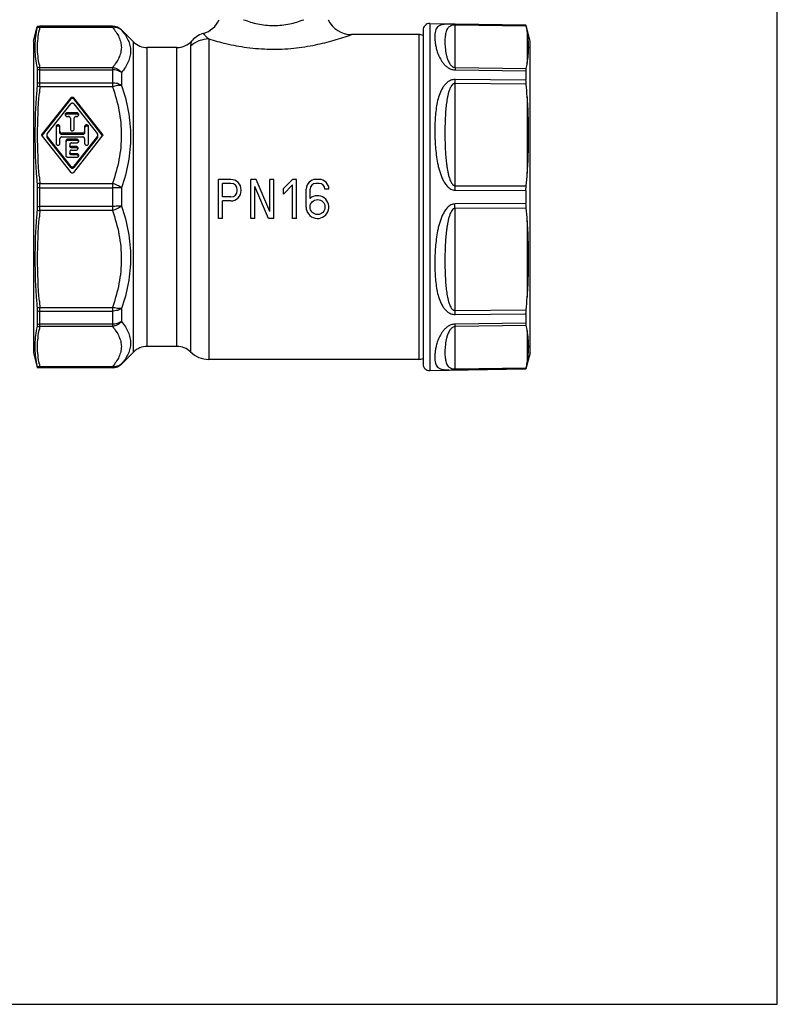
# Model space of a CAD drawing. Units: millimetres. Extents: x 0 to 420, y 0 to 297.
# Drawn here: x 303 to 420, y 0 to 152 of the extents above; entities that cross this region are included whole.
import ezdxf

# ---------------------------------------------------------------- set-up
doc = ezdxf.new("R2010")
doc.units = ezdxf.units.MM
doc.header["$LTSCALE"] = 23.1
doc.layers.get('0').update_dxf_attribs({"linetype": 'CONTINUOUS'})
doc.layers.add('A_STD', color=7, linetype='CONTINUOUS')
doc.layers.add('BEARBEITUNG', color=7, linetype='CONTINUOUS')

msp = doc.modelspace()

# ---------------------------------------------------------------- linework, layer by layer
at = {"color": 7, "linetype": 'Continuous'}
for p, q in [((420, 0), (420, 297)), ((306.49, 150.59), (306.07, 150.54)), ((317.64, 150.59), (306.49, 150.59)), ((366.49, 151), (381.31, 150.74)), ((320.89, 148.17), (319.06, 150)), ((364.79, 149.29), (354.47, 149.29)), ((327.58, 147.29), (323.01, 147.29)), ((311.23, 139.57), (306.85, 133.99)), ((316.09, 133.99), (311.71, 139.57)), ((311.23, 139.38), (306.85, 133.8)), ((307.59, 133.99), (311.23, 138.62)), ((316.09, 133.8), (311.71, 139.38)), ((311.71, 138.62), (315.35, 133.99)), ((312.17, 137.24), (310.67, 137.24)), ((312.17, 137.05), (310.67, 137.05)), ((310.67, 136.69), (310.87, 136.69)), ((312.07, 136.69), (312.17, 136.69)), ((308.97, 135.12), (308.97, 132.53)), ((309.57, 134.19), (309.57, 135.12)), ((311.17, 136.41), (311.17, 134.75)), ((311.77, 134.75), (311.77, 136.41)), ((313.37, 135.12), (313.37, 134.19)), ((313.97, 132.53), (313.97, 135.12)), ((306.85, 133.66), (311.23, 128.08)), ((307.53, 133.63), (307.53, 133.66)), ((311.23, 129.03), (307.59, 133.66)), ((311.23, 128.84), (307.59, 133.47)), ((313.07, 134.1), (309.87, 134.1)), ((313.07, 133.91), (309.87, 133.91)), ((309.87, 133.55), (313.07, 133.55)), ((315.35, 133.66), (311.71, 129.03)), ((311.71, 128.08), (316.09, 133.66)), ((315.35, 133.47), (311.71, 128.84)), ((315.41, 133.63), (315.41, 133.66)), ((309.57, 132.53), (309.57, 133.27)), ((310.47, 132.9), (310.47, 130.68)), ((312.17, 133.18), (310.77, 133.18)), ((312.17, 132.99), (310.77, 132.99)), ((311.37, 132.62), (312.17, 132.62)), ((312.07, 132.07), (311.37, 132.07)), ((313.37, 133.27), (313.37, 132.53)), ((310.77, 130.41), (312.17, 130.41)), ((312.07, 131.88), (311.37, 131.88)), ((311.37, 131.52), (312.07, 131.52)), ((312.17, 130.96), (311.37, 130.96)), ((312.17, 130.77), (311.37, 130.77)), ((320.89, 100.41), (319.06, 98.57)), ((327.58, 101.29), (323.01, 101.29)), ((364.79, 99.29), (332.48, 99.29)), ((306.49, 97.99), (306.07, 98.03)), ((317.64, 97.99), (306.49, 97.99)), ((366.49, 97.57), (381.31, 97.83)), ((0, 0), (420, 0))]:
    msp.add_line(p, q, dxfattribs=at)
at = {"color": 9, "linetype": 'Continuous'}
for p, q in [((306.49, 150.4), (306.49, 150.59)), ((317.64, 150.55), (306.49, 150.55)), ((317.64, 150.4), (306.49, 150.4)), ((317.64, 150.4), (317.64, 150.59)), ((370.39, 144.24), (370.39, 150.76)), ((319.06, 150), (319.06, 149.96)), ((332.48, 148.62), (332.48, 99.29)), ((364.79, 149.29), (364.79, 99.29)), ((320.89, 100.41), (320.89, 148.17)), ((323.01, 101.29), (323.01, 147.29)), ((327.58, 101.29), (327.58, 147.29)), ((329.68, 147.51), (329.68, 100.43)), ((306.49, 141.27), (306.49, 144.23)), ((306.49, 144.23), (317.64, 144.23)), ((317.64, 144.23), (317.64, 141.27)), ((306.49, 143.87), (317.64, 143.87)), ((319.06, 143.44), (319.06, 141.45)), ((317.64, 141.84), (306.49, 141.84)), ((317.64, 141.27), (306.49, 141.27)), ((370.39, 126.03), (370.39, 141.77)), ((311.23, 139.57), (311.23, 139.38)), ((311.71, 139.57), (311.71, 139.38)), ((310.67, 137.24), (310.67, 137.05)), ((312.17, 137.24), (312.17, 137.05)), ((306.85, 133.99), (306.85, 133.8)), ((307.59, 133.63), (307.59, 133.47)), ((309.87, 134.1), (309.87, 133.91)), ((313.07, 134.1), (313.07, 133.91)), ((315.35, 133.63), (315.35, 133.47)), ((316.09, 133.99), (316.09, 133.8)), ((310.77, 133.18), (310.77, 132.99)), ((311.37, 132.07), (311.37, 131.88)), ((312.07, 132.07), (312.07, 131.88)), ((312.17, 133.18), (312.17, 132.99)), ((311.37, 130.96), (311.37, 130.77)), ((312.17, 130.96), (312.17, 130.77)), ((311.23, 129.03), (311.23, 128.84)), ((311.71, 129.03), (311.71, 128.84)), ((306.49, 122.19), (306.49, 126.38)), ((306.49, 126.38), (317.64, 126.38)), ((317.64, 126.38), (317.64, 122.19)), ((306.49, 125.72), (317.64, 125.72)), ((319.06, 125.69), (319.06, 122.88)), ((317.64, 122.85), (306.49, 122.85)), ((317.64, 122.19), (306.49, 122.19)), ((370.39, 106.8), (370.39, 122.54)), ((306.49, 107.3), (317.64, 107.3)), ((306.49, 104.34), (306.49, 107.3)), ((306.49, 106.73), (317.64, 106.73)), ((317.64, 107.3), (317.64, 104.34)), ((319.06, 107.13), (319.06, 105.14)), ((317.64, 104.7), (306.49, 104.7)), ((317.64, 104.34), (306.49, 104.34)), ((370.39, 97.81), (370.39, 104.33)), ((319.06, 98.61), (319.06, 98.57)), ((306.49, 98.18), (317.64, 98.18)), ((306.49, 97.99), (306.49, 98.18)), ((306.49, 98.03), (317.64, 98.03)), ((317.64, 97.99), (317.64, 98.18))]:
    msp.add_line(p, q, dxfattribs=at)
at = {"color": 7, "linetype": 'Continuous'}
msp.add_lwpolyline([(331.64, 149.46), (331.56, 149.44), (331.3, 149.34), (331.05, 149.23), (330.81, 149.1), (330.58, 148.95), (330.36, 148.79), (330.15, 148.62), (329.95, 148.43), (329.83, 148.29)], dxfattribs=at)
at = {"color": 9, "linetype": 'Continuous'}
for centre, radius, start, end in [((321.77, 146.85), 15.69, 166.9213, 168.3743), ((317.64, 148.55), 2, 45.0503, 90.0103), ((321.77, 147.78), 15.69, 191.6259, 193.0784), ((392.38, 133.01), 86.29, 174.5042, 175.1298), ((286.52, 142.07), 83.87, 359.798, 0.202), ((392.41, 134.65), 86.32, 184.8703, 185.4957), ((265.91, 125.69), 104.48, 359.812, 0.188), ((265.46, 122.88), 104.92, 359.8128, 0.1872), ((392.38, 113.93), 86.29, 174.5042, 175.1297), ((392.41, 115.57), 86.32, 184.8703, 185.4957), ((286.78, 106.51), 83.61, 359.7974, 0.2026), ((321.77, 100.79), 15.69, 166.9213, 168.3743), ((321.77, 101.73), 15.69, 191.6259, 193.0784), ((317.64, 100.03), 2, 269.9897, 314.9497)]:
    msp.add_arc(centre, radius, start, end, dxfattribs=at)
at = {"color": 7, "linetype": 'Continuous'}
for centre, radius, start, end in [((317.64, 148.59), 2, 45, 90), ((330.47, 153.29), 4, 287.0642, 334.8416), ((354.47, 153.29), 4, 205.1584, 270), ((364.79, 147.29), 2, 70.178, 90), ((323.01, 150.29), 3, 225, 270), ((327.58, 150.29), 3, 270, 318.3964), ((310.64, 136.77), 0.268, 148.0437, 158.2731), ((310.67, 136.73), 0.321, 90.0529, 99.8396), ((312.17, 136.73), 0.321, 80.1604, 89.9471), ((312.2, 136.77), 0.268, 21.7269, 31.9563), ((307.05, 133.83), 0.256, 180.0006, 184.3844), ((307.06, 133.63), 0.271, 150.4387, 158.2104), ((307.06, 133.63), 0.273, 141.8826, 150.4471), ((315.88, 133.63), 0.273, 21.8277, 38.102), ((315.88, 133.83), 0.273, 321.8826, 330.4471), ((312.17, 132.67), 0.321, 80.1604, 89.9471), ((312.2, 132.71), 0.268, 21.7269, 31.9563), ((312.07, 131.56), 0.321, 80.1604, 89.9471), ((312.17, 130.45), 0.321, 80.1604, 89.9471), ((312.1, 131.6), 0.268, 21.7269, 31.9563), ((312.2, 130.49), 0.268, 21.7269, 31.9563), ((323.01, 98.29), 3, 90, 135), ((327.58, 98.29), 3, 45.5847, 90), ((332.48, 103.29), 4, 225.5847, 270), ((317.64, 99.99), 2, 270, 315), ((364.79, 101.29), 2, 270, 289.822)]:
    msp.add_arc(centre, radius, start, end, dxfattribs=at)
at = {"color": 9, "linetype": 'Continuous'}
for points, knots in [([(319.06, 149.96), (318.97, 150.05), (318.77, 150.2), (318.3, 150.4), (317.9, 150.43), (317.64, 150.4)], [0, 0, 0, 0, 0.242605, 0.489702, 1, 1, 1, 1]), ([(317.64, 150.4), (317.85, 150.16), (318.23, 149.68), (318.67, 148.91), (318.95, 148.12), (319.05, 147.31), (318.95, 146.51), (318.67, 145.72), (318.23, 144.95), (317.85, 144.47), (317.64, 144.23)], [0, 0, 0, 0, 0.137944, 0.265901, 0.385437, 0.500041, 0.614637, 0.734159, 0.862083, 1, 1, 1, 1]), ([(337.84, 151.59), (338.54, 151.32), (340.06, 150.86), (342.47, 150.6), (344.88, 150.86), (346.4, 151.32), (347.1, 151.59)], [0, 0, 0, 0, 0.238654, 0.5, 0.761346, 1, 1, 1, 1]), ([(370.39, 150.91), (370.17, 150.92), (369.79, 150.92), (369.26, 150.91), (368.84, 150.88), (368.44, 150.83), (368.11, 150.74), (367.85, 150.59), (367.66, 150.44), (367.49, 150.19), (367.36, 149.83), (367.29, 149.41), (367.27, 148.94), (367.29, 148.4), (367.37, 147.8), (367.5, 147.15), (367.71, 146.45), (368.02, 145.7), (368.4, 145.07), (368.82, 144.58), (369.23, 144.23), (369.76, 143.95), (370.17, 143.87), (370.39, 143.86)], [0, 0, 0, 0, 0.058354, 0.106603, 0.144433, 0.174494, 0.219654, 0.237829, 0.254531, 0.286655, 0.320804, 0.359237, 0.402897, 0.45216, 0.5072, 0.568177, 0.635373, 0.709409, 0.791729, 0.837078, 0.886298, 0.940645, 1, 1, 1, 1]), ([(370.39, 150.76), (370.14, 150.77), (369.81, 150.7), (369.48, 150.49), (369.3, 150.32), (369.13, 150.07), (369, 149.75), (368.92, 149.4), (368.85, 148.9), (368.82, 148.35), (368.84, 147.78), (368.87, 147.31), (368.92, 146.82), (369.01, 146.31), (369.11, 145.87), (369.23, 145.51), (369.34, 145.23), (369.48, 144.95), (369.63, 144.71), (369.78, 144.53), (369.93, 144.4), (370.13, 144.28), (370.3, 144.24), (370.39, 144.24)], [0, 0, 0, 0, 0.093097, 0.120768, 0.144745, 0.188445, 0.231373, 0.275831, 0.3227, 0.424855, 0.480419, 0.539062, 0.600898, 0.666129, 0.735163, 0.771374, 0.808984, 0.848421, 0.8906, 0.913402, 0.938179, 0.966447, 1, 1, 1, 1]), ([(370.39, 150.76), (370.39, 150.8), (370.39, 150.85), (370.39, 150.9), (370.39, 150.91)], [0, 0, 0, 0, 0.701206, 1, 1, 1, 1]), ([(306.4, 144.62), (306.31, 145.06), (306.17, 145.96), (306.09, 147.31), (306.17, 148.67), (306.31, 149.56), (306.4, 150.01)], [0, 0, 0, 0, 0.251144, 0.500003, 0.74886, 1, 1, 1, 1]), ([(319.06, 149.96), (319.27, 149.72), (319.65, 149.22), (320.09, 148.43), (320.37, 147.61), (320.46, 146.77), (320.37, 145.92), (320.09, 145.07), (319.64, 144.23), (319.27, 143.7), (319.06, 143.44)], [0, 0, 0, 0, 0.133637, 0.258378, 0.376313, 0.491094, 0.607285, 0.729148, 0.859607, 1, 1, 1, 1]), ([(332.48, 148.62), (331.97, 148.62), (330.94, 148.43), (330.05, 147.86), (329.68, 147.51)], [0, 0, 0, 0, 0.501755, 1, 1, 1, 1]), ([(331.64, 149.46), (331.64, 149.46), (331.65, 149.46), (331.65, 149.46), (331.65, 149.45), (331.66, 149.44), (331.68, 149.42), (331.7, 149.39), (331.73, 149.36), (331.77, 149.31), (331.81, 149.26), (331.88, 149.18), (331.98, 149.07), (332.12, 148.93), (332.29, 148.77), (332.41, 148.67), (332.48, 148.62)], [0, 0, 0, 0, 0.001157, 0.004605, 0.010322, 0.01829, 0.040891, 0.072236, 0.112026, 0.159878, 0.215404, 0.27818, 0.423782, 0.593791, 0.786216, 1, 1, 1, 1]), ([(332.48, 148.62), (333.35, 148.36), (335.28, 147.83), (338.44, 147.25), (341.94, 146.98), (345.49, 147.13), (348.78, 147.64), (351.75, 148.38), (353.58, 148.97), (354.47, 149.29)], [0, 0, 0, 0, 0.121059, 0.268272, 0.428563, 0.590518, 0.742838, 0.873229, 1, 1, 1, 1]), ([(329.83, 148.29), (329.83, 148.29), (329.83, 148.29), (329.83, 148.29), (329.82, 148.28), (329.82, 148.27), (329.81, 148.25), (329.8, 148.23), (329.79, 148.19), (329.78, 148.15), (329.76, 148.1), (329.74, 148.03), (329.72, 147.93), (329.7, 147.8), (329.69, 147.66), (329.68, 147.56), (329.68, 147.51)], [0, 0, 0, 0, 0.001445, 0.005749, 0.012839, 0.022643, 0.050102, 0.087436, 0.133659, 0.187754, 0.248753, 0.31573, 0.46455, 0.629693, 0.80858, 1, 1, 1, 1]), ([(319.06, 143.44), (318.97, 143.54), (318.77, 143.74), (318.42, 143.98), (318.04, 144.15), (317.78, 144.21), (317.64, 144.23)], [0, 0, 0, 0, 0.252665, 0.505261, 0.75515, 1, 1, 1, 1]), ([(370.39, 144.24), (370.39, 144.22), (370.39, 144.09), (370.39, 143.97), (370.39, 143.86)], [0, 0, 0, 0, 0.197227, 1, 1, 1, 1]), ([(319.06, 143.44), (318.86, 143.58), (318.4, 143.8), (317.9, 143.87), (317.64, 143.87)], [0, 0, 0, 0, 0.483653, 1, 1, 1, 1]), ([(319.06, 141.45), (318.86, 141.58), (318.4, 141.78), (317.9, 141.84), (317.64, 141.84)], [0, 0, 0, 0, 0.479208, 1, 1, 1, 1]), ([(319.06, 141.45), (318.84, 141.48), (318.5, 141.46), (318.03, 141.38), (317.77, 141.31), (317.64, 141.27)], [0, 0, 0, 0, 0.44626, 0.714472, 1, 1, 1, 1]), ([(317.64, 141.27), (318.07, 140.08), (318.59, 138.23), (318.95, 135.72), (319.05, 133.83), (318.95, 131.93), (318.59, 129.42), (318.07, 127.58), (317.64, 126.38)], [0, 0, 0, 0, 0.250432, 0.375275, 0.499964, 0.624659, 0.749514, 1, 1, 1, 1]), ([(319.06, 141.45), (319.49, 140.19), (320.18, 137.6), (320.55, 133.6), (320.18, 129.57), (319.49, 126.97), (319.06, 125.69)], [0, 0, 0, 0, 0.249157, 0.498106, 0.748105, 1, 1, 1, 1]), ([(370.39, 142.36), (370.17, 142.37), (369.75, 142.29), (369.22, 141.99), (368.81, 141.59), (368.38, 141), (368, 140.17), (367.69, 139.12), (367.49, 138.02), (367.36, 136.88), (367.29, 135.7), (367.27, 134.5), (367.29, 133.27), (367.36, 132.01), (367.49, 130.75), (367.66, 129.69), (367.85, 128.85), (368.02, 128.22), (368.23, 127.6), (368.48, 126.99), (368.8, 126.41), (369.14, 125.98), (369.47, 125.68), (369.75, 125.5), (370.06, 125.38), (370.28, 125.35), (370.39, 125.35)], [0, 0, 0, 0, 0.033105, 0.063881, 0.092789, 0.120771, 0.176032, 0.232053, 0.289486, 0.348485, 0.409019, 0.470986, 0.534251, 0.598664, 0.664065, 0.730292, 0.763667, 0.797185, 0.830823, 0.864557, 0.89836, 0.932197, 0.949149, 0.966105, 0.983057, 1, 1, 1, 1]), ([(370.39, 141.77), (370.34, 141.77), (370.25, 141.76), (370.12, 141.7), (370.02, 141.62), (369.9, 141.5), (369.78, 141.33), (369.66, 141.11), (369.56, 140.89), (369.45, 140.59), (369.34, 140.2), (369.23, 139.72), (369.14, 139.24), (369.07, 138.75), (368.99, 138.09), (368.92, 137.26), (368.87, 136.25), (368.84, 135.23), (368.82, 133.85), (368.85, 132.45), (368.92, 131.05), (368.99, 130.16), (369.07, 129.45), (369.14, 128.92), (369.23, 128.38), (369.34, 127.85), (369.45, 127.41), (369.56, 127.06), (369.66, 126.81), (369.78, 126.56), (369.9, 126.36), (370.02, 126.22), (370.12, 126.12), (370.24, 126.05), (370.34, 126.03), (370.39, 126.03)], [0, 0, 0, 0, 0.008394, 0.01652, 0.024378, 0.032035, 0.047004, 0.061755, 0.076411, 0.091031, 0.120268, 0.1496, 0.179076, 0.208715, 0.238526, 0.298667, 0.359492, 0.420974, 0.483083, 0.609053, 0.672864, 0.737192, 0.769544, 0.80202, 0.834618, 0.867339, 0.900187, 0.916666, 0.933184, 0.949748, 0.966374, 0.974729, 0.983124, 0.99155, 1, 1, 1, 1]), ([(306.4, 127.32), (306.22, 129.48), (306.02, 133.83), (306.22, 138.17), (306.4, 140.33)], [0, 0, 0, 0, 0.499998, 1, 1, 1, 1]), ([(319.06, 125.69), (318.96, 125.76), (318.75, 125.9), (318.41, 126.08), (318.04, 126.25), (317.77, 126.34), (317.64, 126.38)], [0, 0, 0, 0, 0.225092, 0.472945, 0.734615, 1, 1, 1, 1]), ([(319.06, 125.69), (318.84, 125.7), (318.37, 125.72), (317.9, 125.72), (317.64, 125.72)], [0, 0, 0, 0, 0.458949, 1, 1, 1, 1]), ([(319.06, 122.88), (318.84, 122.87), (318.37, 122.85), (317.9, 122.85), (317.64, 122.85)], [0, 0, 0, 0, 0.458949, 1, 1, 1, 1]), ([(319.06, 122.88), (318.96, 122.81), (318.75, 122.67), (318.41, 122.49), (318.04, 122.33), (317.77, 122.24), (317.64, 122.19)], [0, 0, 0, 0, 0.225092, 0.472945, 0.734615, 1, 1, 1, 1]), ([(319.06, 122.88), (319.49, 121.6), (320.18, 119), (320.55, 114.98), (320.18, 110.97), (319.49, 108.39), (319.06, 107.13)], [0, 0, 0, 0, 0.251899, 0.501901, 0.750847, 1, 1, 1, 1]), ([(370.39, 123.22), (370.28, 123.22), (370.06, 123.19), (369.75, 123.07), (369.47, 122.89), (369.14, 122.6), (368.8, 122.16), (368.48, 121.58), (368.23, 120.98), (368.02, 120.36), (367.85, 119.73), (367.66, 118.88), (367.49, 117.82), (367.36, 116.56), (367.29, 115.31), (367.27, 114.08), (367.29, 112.87), (367.36, 111.7), (367.49, 110.55), (367.69, 109.45), (368, 108.4), (368.38, 107.57), (368.81, 106.98), (369.22, 106.59), (369.75, 106.28), (370.17, 106.21), (370.39, 106.21)], [0, 0, 0, 0, 0.016945, 0.033899, 0.050854, 0.067806, 0.101643, 0.135447, 0.169181, 0.202819, 0.236336, 0.269711, 0.335936, 0.401337, 0.465748, 0.529012, 0.590979, 0.651512, 0.71051, 0.767943, 0.823964, 0.879225, 0.907207, 0.936116, 0.966893, 1, 1, 1, 1]), ([(317.64, 122.19), (318.07, 121), (318.59, 119.16), (318.95, 116.65), (319.05, 114.75), (318.95, 112.85), (318.59, 110.34), (318.07, 108.5), (317.64, 107.3)], [0, 0, 0, 0, 0.250491, 0.375348, 0.500044, 0.624732, 0.749572, 1, 1, 1, 1]), ([(370.39, 122.54), (370.34, 122.54), (370.24, 122.52), (370.12, 122.45), (370.02, 122.36), (369.9, 122.21), (369.78, 122.02), (369.66, 121.77), (369.56, 121.51), (369.45, 121.16), (369.34, 120.72), (369.23, 120.19), (369.14, 119.66), (369.07, 119.12), (368.99, 118.41), (368.92, 117.52), (368.85, 116.12), (368.82, 114.72), (368.84, 113.34), (368.87, 112.32), (368.92, 111.31), (368.99, 110.48), (369.07, 109.82), (369.14, 109.33), (369.23, 108.85), (369.34, 108.38), (369.45, 107.99), (369.56, 107.68), (369.66, 107.46), (369.78, 107.24), (369.9, 107.07), (370.02, 106.95), (370.12, 106.87), (370.25, 106.82), (370.34, 106.8), (370.39, 106.8)], [0, 0, 0, 0, 0.008452, 0.016879, 0.025277, 0.033631, 0.050256, 0.066821, 0.083339, 0.099818, 0.132666, 0.165386, 0.197984, 0.230459, 0.262812, 0.327138, 0.390948, 0.516916, 0.579024, 0.640506, 0.701331, 0.761471, 0.791281, 0.82092, 0.850395, 0.879728, 0.908965, 0.923585, 0.938241, 0.952992, 0.967961, 0.975618, 0.983477, 0.991604, 1, 1, 1, 1]), ([(306.4, 108.24), (306.22, 110.4), (306.02, 114.75), (306.22, 119.09), (306.4, 121.25)], [0, 0, 0, 0, 0.500001, 1, 1, 1, 1]), ([(319.06, 107.13), (318.84, 107.1), (318.5, 107.11), (318.03, 107.2), (317.77, 107.26), (317.64, 107.3)], [0, 0, 0, 0, 0.44626, 0.714472, 1, 1, 1, 1]), ([(319.06, 107.13), (318.86, 106.99), (318.4, 106.8), (317.9, 106.73), (317.64, 106.73)], [0, 0, 0, 0, 0.479208, 1, 1, 1, 1]), ([(319.06, 105.14), (318.86, 104.99), (318.4, 104.77), (317.9, 104.7), (317.64, 104.7)], [0, 0, 0, 0, 0.483653, 1, 1, 1, 1]), ([(319.06, 105.14), (318.97, 105.03), (318.77, 104.83), (318.42, 104.59), (318.04, 104.42), (317.78, 104.36), (317.64, 104.34)], [0, 0, 0, 0, 0.252665, 0.505261, 0.75515, 1, 1, 1, 1]), ([(319.06, 105.14), (319.27, 104.87), (319.64, 104.34), (320.09, 103.5), (320.37, 102.65), (320.46, 101.8), (320.37, 100.96), (320.09, 100.14), (319.65, 99.35), (319.27, 98.85), (319.06, 98.61)], [0, 0, 0, 0, 0.140387, 0.270843, 0.392707, 0.508901, 0.623686, 0.741622, 0.866367, 1, 1, 1, 1]), ([(370.39, 104.71), (370.17, 104.71), (369.76, 104.63), (369.23, 104.35), (368.82, 103.99), (368.4, 103.51), (368.02, 102.88), (367.71, 102.13), (367.5, 101.42), (367.37, 100.77), (367.29, 100.17), (367.27, 99.64), (367.29, 99.16), (367.36, 98.74), (367.49, 98.38), (367.66, 98.14), (367.85, 97.98), (368.11, 97.84), (368.44, 97.75), (368.84, 97.69), (369.26, 97.66), (369.79, 97.65), (370.17, 97.66), (370.39, 97.66)], [0, 0, 0, 0, 0.05935, 0.113695, 0.162914, 0.208264, 0.290585, 0.364622, 0.431819, 0.492796, 0.547837, 0.5971, 0.640762, 0.679196, 0.713345, 0.74547, 0.762172, 0.780347, 0.825508, 0.855569, 0.893399, 0.941651, 1, 1, 1, 1]), ([(370.39, 104.33), (370.39, 104.36), (370.39, 104.48), (370.39, 104.61), (370.39, 104.71)], [0, 0, 0, 0, 0.197227, 1, 1, 1, 1]), ([(306.4, 98.56), (306.31, 99.01), (306.17, 99.9), (306.09, 101.26), (306.17, 102.61), (306.31, 103.51), (306.4, 103.95)], [0, 0, 0, 0, 0.251139, 0.499997, 0.748856, 1, 1, 1, 1]), ([(317.64, 104.34), (317.85, 104.1), (318.23, 103.62), (318.67, 102.85), (318.95, 102.06), (319.05, 101.26), (318.95, 100.46), (318.67, 99.67), (318.23, 98.9), (317.85, 98.41), (317.64, 98.18)], [0, 0, 0, 0, 0.137911, 0.265832, 0.385354, 0.499953, 0.614561, 0.7341, 0.86206, 1, 1, 1, 1]), ([(370.39, 104.33), (370.3, 104.33), (370.13, 104.29), (369.93, 104.17), (369.78, 104.04), (369.63, 103.86), (369.48, 103.63), (369.34, 103.34), (369.23, 103.06), (369.11, 102.7), (369.01, 102.26), (368.92, 101.75), (368.87, 101.26), (368.84, 100.79), (368.82, 100.22), (368.85, 99.68), (368.92, 99.17), (369, 98.82), (369.13, 98.5), (369.3, 98.25), (369.48, 98.08), (369.81, 97.87), (370.14, 97.81), (370.39, 97.81)], [0, 0, 0, 0, 0.033547, 0.061812, 0.08659, 0.109393, 0.151574, 0.191012, 0.228624, 0.264836, 0.333872, 0.399104, 0.460942, 0.519587, 0.575152, 0.677311, 0.724181, 0.768641, 0.81157, 0.855271, 0.879248, 0.906918, 1, 1, 1, 1]), ([(319.06, 98.61), (318.97, 98.53), (318.77, 98.37), (318.3, 98.17), (317.9, 98.14), (317.64, 98.18)], [0, 0, 0, 0, 0.242605, 0.489702, 1, 1, 1, 1]), ([(370.39, 97.81), (370.39, 97.78), (370.39, 97.73), (370.39, 97.68), (370.39, 97.66)], [0, 0, 0, 0, 0.701187, 1, 1, 1, 1])]:
    msp.add_open_spline(points, degree=3, knots=knots, dxfattribs=at)
at = {"color": 7, "linetype": 'Continuous'}
for points, knots in [([(311.23, 139.57), (311.26, 139.6), (311.33, 139.66), (311.47, 139.69), (311.61, 139.66), (311.69, 139.6), (311.71, 139.57)], [0, 0, 0, 0, 0.246511, 0.5, 0.753489, 1, 1, 1, 1]), ([(311.23, 139.38), (311.26, 139.41), (311.33, 139.47), (311.47, 139.5), (311.61, 139.47), (311.69, 139.41), (311.71, 139.38)], [0, 0, 0, 0, 0.246511, 0.5, 0.753489, 1, 1, 1, 1]), ([(311.71, 138.62), (311.69, 138.66), (311.61, 138.72), (311.47, 138.75), (311.33, 138.72), (311.26, 138.66), (311.23, 138.62)], [0, 0, 0, 0, 0.246511, 0.5, 0.753489, 1, 1, 1, 1]), ([(310.67, 137.24), (310.63, 137.24), (310.55, 137.23), (310.45, 137.17), (310.39, 137.08), (310.37, 137), (310.37, 136.97)], [0, 0, 0, 0, 0.258992, 0.512978, 0.759211, 1, 1, 1, 1]), ([(310.37, 136.97), (310.37, 136.93), (310.39, 136.86), (310.45, 136.76), (310.55, 136.7), (310.63, 136.69), (310.67, 136.69)], [0, 0, 0, 0, 0.240789, 0.487022, 0.741008, 1, 1, 1, 1]), ([(310.62, 137.05), (310.57, 137.04), (310.49, 137.01), (310.43, 136.95), (310.41, 136.91)], [0, 0, 0, 0, 0.50829, 1, 1, 1, 1]), ([(311.17, 136.41), (311.17, 136.45), (311.15, 136.52), (311.09, 136.61), (310.99, 136.68), (310.91, 136.69), (310.87, 136.69)], [0, 0, 0, 0, 0.240797, 0.487085, 0.740935, 1, 1, 1, 1]), ([(312.07, 136.69), (312.03, 136.69), (311.95, 136.68), (311.85, 136.61), (311.79, 136.52), (311.77, 136.45), (311.77, 136.41)], [0, 0, 0, 0, 0.259065, 0.512915, 0.759203, 1, 1, 1, 1]), ([(312.47, 136.97), (312.47, 137), (312.45, 137.08), (312.39, 137.17), (312.29, 137.23), (312.21, 137.24), (312.17, 137.24)], [0, 0, 0, 0, 0.240789, 0.487022, 0.741008, 1, 1, 1, 1]), ([(312.17, 136.69), (312.21, 136.69), (312.29, 136.7), (312.39, 136.76), (312.45, 136.86), (312.47, 136.93), (312.47, 136.97)], [0, 0, 0, 0, 0.258992, 0.512978, 0.759211, 1, 1, 1, 1]), ([(312.43, 136.91), (312.41, 136.95), (312.35, 137.01), (312.27, 137.04), (312.22, 137.05)], [0, 0, 0, 0, 0.49171, 1, 1, 1, 1]), ([(309.57, 135.12), (309.57, 135.15), (309.55, 135.23), (309.46, 135.35), (309.27, 135.43), (309.08, 135.35), (308.99, 135.23), (308.97, 135.15), (308.97, 135.12)], [0, 0, 0, 0, 0.121433, 0.245731, 0.5, 0.754269, 0.878567, 1, 1, 1, 1]), ([(309.46, 135.14), (309.42, 135.17), (309.32, 135.21), (309.17, 135.2), (309.03, 135.12), (308.98, 135.03), (308.98, 134.98)], [0, 0, 0, 0, 0.252859, 0.508989, 0.759019, 1, 1, 1, 1]), ([(309.57, 134.93), (309.57, 134.97), (309.55, 135.05), (309.5, 135.11), (309.46, 135.14)], [0, 0, 0, 0, 0.492934, 1, 1, 1, 1]), ([(313.97, 135.12), (313.97, 135.15), (313.95, 135.23), (313.86, 135.35), (313.67, 135.43), (313.48, 135.35), (313.39, 135.23), (313.37, 135.15), (313.37, 135.12)], [0, 0, 0, 0, 0.121433, 0.245731, 0.5, 0.754269, 0.878567, 1, 1, 1, 1]), ([(313.86, 135.14), (313.82, 135.17), (313.72, 135.21), (313.57, 135.2), (313.43, 135.12), (313.38, 135.03), (313.38, 134.98)], [0, 0, 0, 0, 0.252859, 0.508989, 0.759019, 1, 1, 1, 1]), ([(313.97, 134.93), (313.97, 134.97), (313.95, 135.05), (313.9, 135.11), (313.86, 135.14)], [0, 0, 0, 0, 0.492934, 1, 1, 1, 1]), ([(306.79, 133.83), (306.79, 133.87), (306.81, 133.93), (306.84, 133.98), (306.85, 133.99)], [0, 0, 0, 0, 0.745838, 1, 1, 1, 1]), ([(306.85, 133.66), (306.84, 133.67), (306.81, 133.72), (306.79, 133.77), (306.79, 133.81)], [0, 0, 0, 0, 0.253488, 1, 1, 1, 1]), ([(307.59, 133.99), (307.58, 133.98), (307.55, 133.93), (307.53, 133.87), (307.53, 133.83)], [0, 0, 0, 0, 0.254162, 1, 1, 1, 1]), ([(307.53, 133.83), (307.53, 133.78), (307.55, 133.72), (307.58, 133.67), (307.59, 133.66)], [0, 0, 0, 0, 0.745838, 1, 1, 1, 1]), ([(307.53, 133.63), (307.53, 133.59), (307.55, 133.53), (307.58, 133.48), (307.59, 133.47)], [0, 0, 0, 0, 0.745838, 1, 1, 1, 1]), ([(309.57, 134.38), (309.57, 134.34), (309.59, 134.27), (309.63, 134.21), (309.66, 134.18)], [0, 0, 0, 0, 0.494364, 1, 1, 1, 1]), ([(309.87, 133.91), (309.83, 133.91), (309.75, 133.93), (309.65, 133.99), (309.59, 134.08), (309.57, 134.15), (309.57, 134.19)], [0, 0, 0, 0, 0.258795, 0.51293, 0.759444, 1, 1, 1, 1]), ([(309.87, 133.55), (309.83, 133.55), (309.75, 133.53), (309.65, 133.47), (309.59, 133.38), (309.57, 133.31), (309.57, 133.27)], [0, 0, 0, 0, 0.259065, 0.512915, 0.759203, 1, 1, 1, 1]), ([(309.66, 134.18), (309.69, 134.16), (309.75, 134.12), (309.83, 134.1), (309.87, 134.1)], [0, 0, 0, 0, 0.494917, 1, 1, 1, 1]), ([(311.17, 134.75), (311.17, 134.71), (311.19, 134.62), (311.25, 134.56), (311.28, 134.53)], [0, 0, 0, 0, 0.492987, 1, 1, 1, 1]), ([(311.28, 134.53), (311.33, 134.5), (311.44, 134.46), (311.6, 134.49), (311.74, 134.59), (311.77, 134.7), (311.77, 134.75)], [0, 0, 0, 0, 0.254688, 0.511621, 0.760517, 1, 1, 1, 1]), ([(313.07, 134.1), (313.11, 134.1), (313.19, 134.12), (313.29, 134.18), (313.35, 134.27), (313.37, 134.34), (313.37, 134.38)], [0, 0, 0, 0, 0.259065, 0.512915, 0.759203, 1, 1, 1, 1]), ([(313.37, 134.19), (313.37, 134.15), (313.35, 134.08), (313.29, 133.99), (313.19, 133.93), (313.11, 133.91), (313.07, 133.91)], [0, 0, 0, 0, 0.240556, 0.48707, 0.741205, 1, 1, 1, 1]), ([(313.37, 133.27), (313.37, 133.31), (313.35, 133.38), (313.29, 133.47), (313.19, 133.53), (313.11, 133.55), (313.07, 133.55)], [0, 0, 0, 0, 0.240797, 0.487085, 0.740935, 1, 1, 1, 1]), ([(315.41, 133.83), (315.41, 133.87), (315.39, 133.93), (315.36, 133.98), (315.35, 133.99)], [0, 0, 0, 0, 0.745838, 1, 1, 1, 1]), ([(315.35, 133.66), (315.36, 133.67), (315.39, 133.72), (315.41, 133.78), (315.41, 133.83)], [0, 0, 0, 0, 0.254162, 1, 1, 1, 1]), ([(315.35, 133.47), (315.36, 133.48), (315.39, 133.53), (315.41, 133.59), (315.41, 133.63)], [0, 0, 0, 0, 0.254162, 1, 1, 1, 1]), ([(316.09, 133.99), (316.1, 133.98), (316.13, 133.93), (316.15, 133.87), (316.15, 133.83)], [0, 0, 0, 0, 0.254162, 1, 1, 1, 1]), ([(308.97, 132.53), (308.97, 132.49), (308.99, 132.41), (309.05, 132.34), (309.08, 132.32)], [0, 0, 0, 0, 0.492987, 1, 1, 1, 1]), ([(309.08, 132.32), (309.13, 132.28), (309.24, 132.24), (309.4, 132.27), (309.54, 132.37), (309.57, 132.48), (309.57, 132.53)], [0, 0, 0, 0, 0.254688, 0.511621, 0.760517, 1, 1, 1, 1]), ([(310.77, 133.18), (310.73, 133.18), (310.65, 133.16), (310.55, 133.1), (310.49, 133.01), (310.47, 132.94), (310.47, 132.9)], [0, 0, 0, 0, 0.259065, 0.512915, 0.759203, 1, 1, 1, 1]), ([(310.77, 132.99), (310.7, 132.99), (310.6, 132.95), (310.51, 132.85), (310.48, 132.79), (310.48, 132.76)], [0, 0, 0, 0, 0.507975, 0.756647, 1, 1, 1, 1]), ([(311.37, 132.62), (311.33, 132.62), (311.25, 132.61), (311.15, 132.55), (311.09, 132.46), (311.07, 132.38), (311.07, 132.35)], [0, 0, 0, 0, 0.258992, 0.512978, 0.759211, 1, 1, 1, 1]), ([(311.07, 132.35), (311.07, 132.31), (311.09, 132.24), (311.15, 132.14), (311.25, 132.08), (311.33, 132.07), (311.37, 132.07)], [0, 0, 0, 0, 0.240789, 0.487022, 0.741008, 1, 1, 1, 1]), ([(311.37, 131.88), (311.33, 131.88), (311.25, 131.89), (311.15, 131.95), (311.09, 132.05), (311.07, 132.12), (311.07, 132.16)], [0, 0, 0, 0, 0.258784, 0.513009, 0.759157, 1, 1, 1, 1]), ([(312.37, 131.79), (312.37, 131.83), (312.35, 131.9), (312.29, 131.99), (312.19, 132.06), (312.11, 132.07), (312.07, 132.07)], [0, 0, 0, 0, 0.240789, 0.487022, 0.741008, 1, 1, 1, 1]), ([(312.47, 132.9), (312.47, 132.94), (312.45, 133.01), (312.39, 133.1), (312.29, 133.16), (312.21, 133.18), (312.17, 133.18)], [0, 0, 0, 0, 0.240789, 0.487022, 0.741008, 1, 1, 1, 1]), ([(312.17, 132.62), (312.21, 132.62), (312.29, 132.64), (312.39, 132.7), (312.45, 132.79), (312.47, 132.87), (312.47, 132.9)], [0, 0, 0, 0, 0.258992, 0.512978, 0.759211, 1, 1, 1, 1]), ([(312.43, 132.85), (312.41, 132.88), (312.35, 132.94), (312.27, 132.98), (312.22, 132.98)], [0, 0, 0, 0, 0.49171, 1, 1, 1, 1]), ([(313.37, 132.53), (313.37, 132.49), (313.39, 132.41), (313.45, 132.34), (313.48, 132.32)], [0, 0, 0, 0, 0.492987, 1, 1, 1, 1]), ([(313.48, 132.32), (313.53, 132.28), (313.64, 132.24), (313.8, 132.27), (313.94, 132.37), (313.97, 132.48), (313.97, 132.53)], [0, 0, 0, 0, 0.254688, 0.511621, 0.760517, 1, 1, 1, 1]), ([(310.47, 130.68), (310.47, 130.65), (310.49, 130.57), (310.53, 130.51), (310.56, 130.49)], [0, 0, 0, 0, 0.494364, 1, 1, 1, 1]), ([(310.56, 130.49), (310.59, 130.46), (310.65, 130.42), (310.73, 130.41), (310.77, 130.41)], [0, 0, 0, 0, 0.494917, 1, 1, 1, 1]), ([(311.37, 131.52), (311.33, 131.52), (311.25, 131.5), (311.15, 131.44), (311.09, 131.35), (311.07, 131.27), (311.07, 131.24)], [0, 0, 0, 0, 0.258992, 0.512978, 0.759211, 1, 1, 1, 1]), ([(311.07, 131.24), (311.07, 131.2), (311.09, 131.13), (311.15, 131.04), (311.25, 130.98), (311.33, 130.96), (311.37, 130.96)], [0, 0, 0, 0, 0.240789, 0.487022, 0.741008, 1, 1, 1, 1]), ([(311.37, 130.77), (311.33, 130.77), (311.25, 130.78), (311.15, 130.84), (311.09, 130.94), (311.07, 131.01), (311.07, 131.05)], [0, 0, 0, 0, 0.258784, 0.513009, 0.759157, 1, 1, 1, 1]), ([(312.07, 131.52), (312.11, 131.52), (312.19, 131.53), (312.29, 131.59), (312.35, 131.68), (312.37, 131.76), (312.37, 131.79)], [0, 0, 0, 0, 0.258992, 0.512978, 0.759211, 1, 1, 1, 1]), ([(312.33, 131.74), (312.31, 131.77), (312.25, 131.84), (312.17, 131.87), (312.12, 131.87)], [0, 0, 0, 0, 0.49171, 1, 1, 1, 1]), ([(312.47, 130.68), (312.47, 130.72), (312.45, 130.79), (312.39, 130.89), (312.29, 130.95), (312.21, 130.96), (312.17, 130.96)], [0, 0, 0, 0, 0.240789, 0.487022, 0.741008, 1, 1, 1, 1]), ([(312.17, 130.41), (312.21, 130.41), (312.29, 130.42), (312.39, 130.48), (312.45, 130.57), (312.47, 130.65), (312.47, 130.68)], [0, 0, 0, 0, 0.258992, 0.512978, 0.759211, 1, 1, 1, 1]), ([(312.43, 130.63), (312.41, 130.67), (312.35, 130.73), (312.27, 130.76), (312.22, 130.77)], [0, 0, 0, 0, 0.49171, 1, 1, 1, 1]), ([(311.23, 129.03), (311.26, 128.99), (311.33, 128.93), (311.47, 128.9), (311.61, 128.93), (311.69, 128.99), (311.71, 129.03)], [0, 0, 0, 0, 0.246511, 0.5, 0.753489, 1, 1, 1, 1]), ([(311.23, 128.84), (311.26, 128.8), (311.33, 128.74), (311.47, 128.71), (311.61, 128.74), (311.69, 128.8), (311.71, 128.84)], [0, 0, 0, 0, 0.246511, 0.5, 0.753489, 1, 1, 1, 1]), ([(311.71, 128.08), (311.69, 128.05), (311.61, 127.99), (311.47, 127.96), (311.33, 127.99), (311.26, 128.05), (311.23, 128.08)], [0, 0, 0, 0, 0.246511, 0.5, 0.753489, 1, 1, 1, 1])]:
    msp.add_open_spline(points, degree=3, knots=knots, dxfattribs=at)
msp.add_open_spline([(316.15, 133.83), (316.15, 133.78), (316.14, 133.73), (316.12, 133.7)], degree=3, dxfattribs=at)
at = {"layer": 'A_STD', "color": 7, "linetype": 'Continuous'}
for p, q in [((335.87, 126.99), (333.97, 126.99)), ((333.97, 120.99), (333.97, 126.99)), ((335.87, 126.39), (334.57, 126.39)), ((334.57, 124.29), (334.57, 126.39)), ((339.77, 126.99), (338.97, 126.99)), ((338.97, 120.99), (338.97, 126.99)), ((341.67, 120.99), (339.57, 125.92)), ((339.57, 120.99), (339.57, 125.92)), ((341.87, 122.04), (339.77, 126.99)), ((342.47, 126.99), (341.87, 126.99)), ((341.87, 122.04), (341.87, 126.99)), ((342.47, 120.99), (342.47, 126.99)), ((343.97, 125.59), (345.37, 126.99)), ((343.97, 124.74), (345.37, 126.14)), ((345.97, 126.99), (345.37, 126.99)), ((345.37, 120.99), (345.37, 126.14)), ((345.97, 120.99), (345.97, 126.99)), ((349.47, 126.99), (348.97, 126.99)), ((349.47, 126.39), (348.97, 126.39)), ((336.87, 125.29), (336.87, 125.39)), ((337.47, 125.29), (337.47, 125.39)), ((343.97, 124.74), (343.97, 125.59)), ((347.47, 122.74), (347.47, 125.49)), ((348.07, 124.06), (348.07, 125.49)), ((350.97, 125.49), (350.37, 125.49)), ((335.87, 124.29), (334.57, 124.29)), ((335.87, 123.69), (334.57, 123.69)), ((334.57, 120.99), (334.57, 123.69)), ((334.57, 120.99), (333.97, 120.99)), ((339.57, 120.99), (338.97, 120.99)), ((342.47, 120.99), (341.67, 120.99)), ((345.97, 120.99), (345.37, 120.99))]:
    msp.add_line(p, q, dxfattribs=at)
msp.add_circle((349.22, 122.74), 1.15, dxfattribs=at)
for centre, radius, start, end in [((335.87, 125.39), 1.6, 0, 90), ((335.87, 125.39), 1, 0, 90), ((348.97, 125.49), 1.5, 90, 180), ((348.97, 125.49), 0.9, 90, 180), ((349.47, 125.49), 1.5, 0, 90), ((349.47, 125.49), 0.9, 0, 90), ((335.87, 125.29), 1.6, 270, 360), ((335.87, 125.29), 1, 270, 360), ((349.22, 122.74), 1.75, 180, 131.0823)]:
    msp.add_arc(centre, radius, start, end, dxfattribs=at)
at = {"layer": 'BEARBEITUNG', "color": 7, "linetype": 'Continuous'}
for p, q in [((305.47, 148.29), (306.07, 150.51)), ((306.07, 150.54), (306.07, 150.5)), ((381.31, 150.74), (381.31, 150.72)), ((381.97, 148.29), (381.32, 150.72)), ((365.47, 150), (365.47, 98.57)), ((305.47, 148.29), (305.47, 100.29)), ((381.97, 100.29), (381.97, 148.29)), ((306.07, 143.84), (306.07, 141.81)), ((381.31, 143.7), (381.31, 142.26)), ((306.07, 125.72), (306.07, 122.85)), ((381.31, 125.3), (381.31, 123.27)), ((306.07, 106.76), (306.07, 104.73)), ((381.31, 106.31), (381.31, 104.87)), ((305.47, 100.29), (306.07, 98.03)), ((381.97, 100.29), (381.31, 97.83)), ((306.07, 98.07), (306.07, 98.03)), ((381.31, 97.85), (381.31, 97.83))]:
    msp.add_line(p, q, dxfattribs=at)
at = {"layer": 'BEARBEITUNG', "color": 9, "linetype": 'Continuous'}
for p, q in [((366.49, 151), (366.49, 97.57)), ((381.31, 150.72), (370.39, 150.91)), ((381.34, 150.57), (370.39, 150.76)), ((381.51, 149.76), (381.51, 144.88)), ((370.39, 144.24), (381.34, 144.08)), ((370.39, 143.86), (381.31, 143.7)), ((381.31, 142.26), (370.39, 142.36)), ((381.34, 141.67), (370.39, 141.77)), ((381.51, 139.72), (381.51, 127.94)), ((370.39, 126.03), (381.34, 125.99)), ((370.39, 125.35), (381.31, 125.3)), ((381.31, 123.27), (370.39, 123.22)), ((381.34, 122.58), (370.39, 122.54)), ((381.51, 120.63), (381.51, 108.86)), ((370.39, 106.8), (381.34, 106.91)), ((370.39, 106.21), (381.31, 106.31)), ((381.31, 104.87), (370.39, 104.71)), ((381.34, 104.49), (370.39, 104.33)), ((381.51, 103.69), (381.51, 98.81)), ((370.39, 97.81), (381.34, 98)), ((370.39, 97.66), (381.31, 97.85))]:
    msp.add_line(p, q, dxfattribs=at)
at = {"layer": 'BEARBEITUNG', "color": 7, "linetype": 'Continuous'}
for centre, radius, start, end in [((322.09, 146.89), 16.42, 167.7775, 169.1642), ((366.47, 150), 1, 89, 180), ((365.36, 146.95), 16.39, 9.8648, 12.7539), ((322.39, 147.69), 16.71, 190.7717, 192.1423), ((365.4, 147.71), 16.35, 347.1807, 350.0576), ((397.36, 133.12), 91.67, 174.8877, 175.4788), ((290.7, 133.16), 91.04, 4.1321, 5.3641), ((291, 134.49), 90.74, 354.6293, 355.864), ((397.65, 134.51), 91.96, 184.5165, 185.1064), ((397.65, 114.06), 91.96, 174.8936, 175.4835), ((291, 114.09), 90.74, 4.136, 5.3707), ((397.36, 115.45), 91.67, 184.5212, 185.1123), ((290.7, 115.42), 91.04, 354.6359, 355.8679), ((322.39, 100.89), 16.71, 167.8577, 169.2283), ((365.66, 100.92), 16.09, 9.9187, 12.843), ((322.09, 101.68), 16.42, 190.8358, 192.2225), ((366.47, 98.57), 1, 180, 271), ((365.08, 101.67), 16.67, 347.2705, 350.1108)]:
    msp.add_arc(centre, radius, start, end, dxfattribs=at)
at = {"layer": 'BEARBEITUNG', "color": 9, "linetype": 'Continuous'}
for centre, radius, start, end in [((306.41, 148.29), 2.11, 87.9824, 99.9312), ((306.49, 148.54), 2.01, 90.0157, 101.8601), ((306.56, 142.04), 2.19, 92.0295, 103.605), ((306.49, 141.21), 2.66, 89.9854, 98.8858), ((306.08, 136.47), 4.82, 85.1333, 90.3462), ((306.49, 138.88), 2.96, 89.9692, 97.9843), ((306.94, 120.96), 5.44, 94.7983, 99.4503), ((306.48, 90.03), 35.69, 89.9954, 90.657), ((306.48, 158.54), 35.69, 269.343, 270.0046), ((306.94, 127.61), 5.44, 260.5497, 265.2017), ((306.08, 112.11), 4.82, 269.6538, 274.8667), ((306.49, 109.69), 2.96, 262.0157, 270.0308), ((306.49, 107.37), 2.66, 261.1142, 270.0146), ((306.56, 106.53), 2.19, 256.395, 267.9705), ((306.41, 100.28), 2.11, 260.0688, 272.0176), ((306.49, 100.03), 2.01, 258.1399, 269.9843)]:
    msp.add_arc(centre, radius, start, end, dxfattribs=at)
at = {"layer": 'BEARBEITUNG', "color": 7, "linetype": 'Continuous'}
for points, knots in [([(306.07, 150.5), (306.07, 150.5), (306.07, 150.49), (306.06, 150.44), (306.06, 150.4), (306.05, 150.37)], [0, 0, 0, 0, 0.108504, 0.312321, 1, 1, 1, 1]), ([(381.34, 150.57), (381.34, 150.59), (381.33, 150.63), (381.32, 150.67), (381.32, 150.7), (381.31, 150.72), (381.31, 150.72)], [0, 0, 0, 0, 0.401732, 0.704059, 0.904019, 1, 1, 1, 1]), ([(305.97, 149.98), (305.88, 149.53), (305.75, 148.63), (305.68, 147.27), (305.75, 145.91), (305.88, 145.01), (305.97, 144.56)], [0, 0, 0, 0, 0.250402, 0.499219, 0.748442, 1, 1, 1, 1]), ([(381.51, 144.88), (381.58, 145.29), (381.69, 146.09), (381.76, 147.72), (381.65, 148.95), (381.51, 149.76)], [0, 0, 0, 0, 0.249172, 0.497256, 1, 1, 1, 1]), ([(306.05, 144.17), (306.06, 144.12), (306.07, 144.01), (306.07, 143.9), (306.07, 143.84)], [0, 0, 0, 0, 0.43483, 1, 1, 1, 1]), ([(381.31, 143.7), (381.31, 143.77), (381.32, 143.9), (381.33, 144.03), (381.34, 144.08)], [0, 0, 0, 0, 0.567903, 1, 1, 1, 1]), ([(306.07, 141.81), (306.07, 141.77), (306.07, 141.6), (306.06, 141.42), (306.05, 141.29)], [0, 0, 0, 0, 0.229056, 1, 1, 1, 1]), ([(381.34, 141.67), (381.34, 141.72), (381.32, 141.92), (381.31, 142.12), (381.31, 142.26)], [0, 0, 0, 0, 0.270461, 1, 1, 1, 1]), ([(305.97, 140.34), (305.8, 138.17), (305.62, 133.81), (305.8, 129.44), (305.97, 127.27)], [0, 0, 0, 0, 0.499864, 1, 1, 1, 1]), ([(381.51, 127.94), (381.58, 128.92), (381.69, 130.88), (381.74, 133.82), (381.69, 136.77), (381.58, 138.74), (381.51, 139.72)], [0, 0, 0, 0, 0.249716, 0.499485, 0.749668, 1, 1, 1, 1]), ([(306.05, 126.33), (306.05, 126.28), (306.07, 126.08), (306.07, 125.87), (306.07, 125.72)], [0, 0, 0, 0, 0.241923, 1, 1, 1, 1]), ([(381.31, 125.3), (381.31, 125.36), (381.31, 125.59), (381.33, 125.82), (381.34, 125.99)], [0, 0, 0, 0, 0.256346, 1, 1, 1, 1]), ([(306.07, 122.85), (306.07, 122.8), (306.07, 122.6), (306.06, 122.4), (306.05, 122.25)], [0, 0, 0, 0, 0.256152, 1, 1, 1, 1]), ([(381.34, 122.58), (381.34, 122.64), (381.32, 122.87), (381.31, 123.09), (381.31, 123.27)], [0, 0, 0, 0, 0.241743, 1, 1, 1, 1]), ([(305.97, 121.3), (305.8, 119.13), (305.62, 114.77), (305.8, 110.4), (305.97, 108.23)], [0, 0, 0, 0, 0.500135, 1, 1, 1, 1]), ([(381.51, 108.86), (381.58, 109.84), (381.69, 111.8), (381.74, 114.75), (381.69, 117.69), (381.58, 119.65), (381.51, 120.63)], [0, 0, 0, 0, 0.250332, 0.500515, 0.750284, 1, 1, 1, 1]), ([(306.05, 107.29), (306.05, 107.24), (306.07, 107.07), (306.07, 106.89), (306.07, 106.76)], [0, 0, 0, 0, 0.269023, 1, 1, 1, 1]), ([(381.31, 106.31), (381.31, 106.36), (381.32, 106.56), (381.33, 106.75), (381.34, 106.91)], [0, 0, 0, 0, 0.227567, 1, 1, 1, 1]), ([(306.07, 104.73), (306.07, 104.67), (306.07, 104.56), (306.06, 104.45), (306.05, 104.4)], [0, 0, 0, 0, 0.56517, 1, 1, 1, 1]), ([(381.34, 104.49), (381.33, 104.55), (381.32, 104.67), (381.31, 104.8), (381.31, 104.87)], [0, 0, 0, 0, 0.432097, 1, 1, 1, 1]), ([(305.97, 104.01), (305.88, 103.56), (305.75, 102.66), (305.68, 101.3), (305.75, 99.94), (305.88, 99.04), (305.97, 98.59)], [0, 0, 0, 0, 0.251558, 0.500781, 0.749598, 1, 1, 1, 1]), ([(381.51, 98.81), (381.65, 99.62), (381.76, 100.85), (381.69, 102.48), (381.58, 103.29), (381.51, 103.69)], [0, 0, 0, 0, 0.502744, 0.750828, 1, 1, 1, 1]), ([(306.05, 98.21), (306.06, 98.17), (306.06, 98.13), (306.07, 98.09), (306.07, 98.07), (306.07, 98.07)], [0, 0, 0, 0, 0.687679, 0.891496, 1, 1, 1, 1]), ([(381.31, 97.85), (381.31, 97.86), (381.32, 97.87), (381.32, 97.9), (381.33, 97.95), (381.34, 97.98), (381.34, 98)], [0, 0, 0, 0, 0.095981, 0.295941, 0.598268, 1, 1, 1, 1])]:
    msp.add_open_spline(points, degree=3, knots=knots, dxfattribs=at)

doc.saveas('drawing.dxf')
